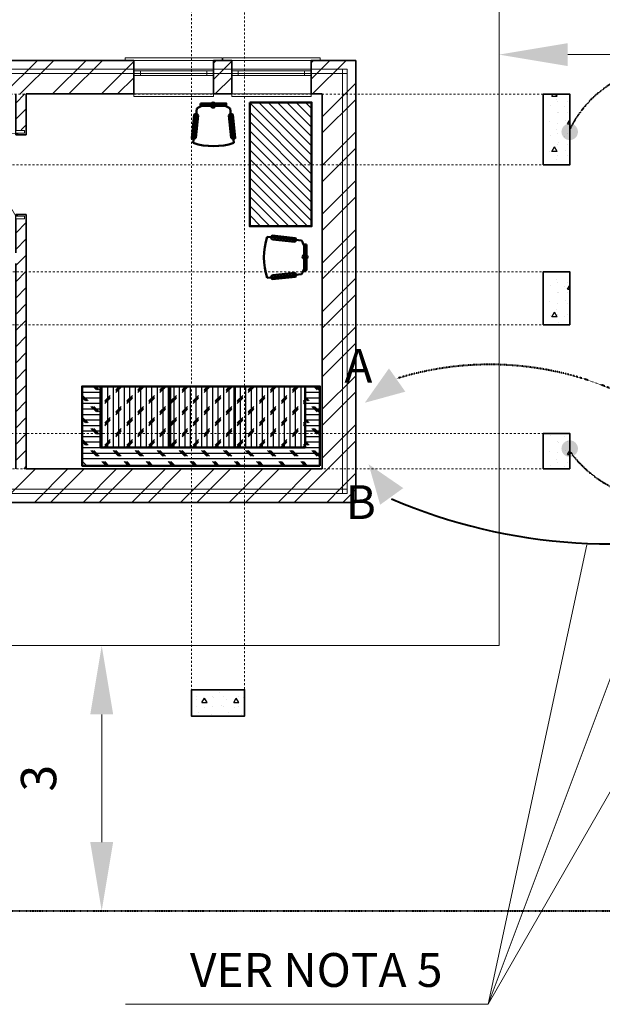
# Model space of a CAD drawing. Units: metres. Extents: x 570280 to 718463, y 9743772 to 9919381.
# Drawn here: x 682118 to 688713, y 9899934 to 9911071 of the extents above; entities that cross this region are included whole.
import ezdxf

# ---------------------------------------------------------------- set-up
doc = ezdxf.new("R2010")
doc.units = ezdxf.units.M
doc.header["$LTSCALE"] = 0.08
doc.header["$MEASUREMENT"] = 0
doc.set_wipeout_variables(frame=1)
for name, pattern in [('JIS_02_1.0', [2, 1, -1]), ('Wipeout_Contour', [1000, 0, -1000]), ('Штриховая', [564.444447, 282.222223, -282.222223])]:
    doc.linetypes.add(name, pattern=pattern)
for name, color, linetype, lineweight in [('A-cabo de cobre', 3, 'JIS_02_1.0', 40), ('cotas', 8, 'Continuous', 0), ('Двери ArchiCAD_Ном_пера__14', 7, 'Continuous', 20), ('Интерьер - Лестница_Ном_пера__89', 7, 'Continuous', 20), ('Интерьер - Мебель_Ном_пера__4', 7, 'Continuous', 20), ('Интерьер- Перегородка_Ном_пера__107', 7, 'Continuous', 13), ('Интерьер- Перегородка_Ном_пера__27', 7, 'Continuous', 35), ('Конструктивный - Несущий_Ном_пера__28', 7, 'Continuous', 35), ('Конструктивный - Несущий_Ном_пера__48', 7, 'Continuous', 25), ('Окна ArchiCAD_Ном_пера__23', 7, 'Continuous', 20), ('Окна ArchiCAD_Ном_пера__27', 7, 'Continuous', 35), ('Окна ArchiCAD_Ном_пера__3', 7, 'Continuous', 18)]:
    doc.layers.add(name, color=color, linetype=linetype, lineweight=lineweight)
for name, color, linetype in [('A-CONEXÃO EXOTERMICA', 4, 'Continuous'), ('A-HASTE DE INICIAÇÃO', 11, 'Continuous'), ('R120', 5, 'Continuous'), ('Двери ArchiCAD', 7, 'Continuous'), ('Интерьер - Лестница', 7, 'Continuous'), ('Интерьер - Мебель', 7, 'Continuous'), ('Интерьер- Перегородка', 7, 'Continuous'), ('Конструктивный - Несущий', 7, 'Continuous'), ('Окна ArchiCAD', 7, 'Continuous'), ('Само о', 7, 'Continuous'), ('штриховки о', 7, 'Continuous')]:
    doc.layers.add(name, color=color, linetype=linetype)
doc.styles.get("Standard").update_dxf_attribs({"font": 'ARIAL.TTF'})
doc.styles.add('Style-Arial_4', font='ARIAL.TTF')
pattern_1 = [(0, (0, 0), (0, 623.5383), [60, -300]), (0, (180, 311.8), (0, 623.5383), [60, -300]), (60, (0, 0), (-540, 311.769), [60, -300]), (60, (360, 0), (-540, 311.769), [60, -300]), (120, (60, 0), (540, 311.769), [60, -300]), (120, (420, 0), (540, 311.769), [60, -300]), (0, (0, 60), (0, 120), [0, -120, 0, -180]), (45, (60, 60), (-84.85282, 84.85282), [0, -90, 0, -150])]
pattern_2 = [(45, (754188.44, 9838710.06), (-91.92388, 91.92388), [])]
pattern_3 = [(45, (0, 0), (-91.92388, 91.92388), [])]

# ---------------------------------------------------------------- blocks, each defined once
blk = doc.blocks.new('Навес от солнца прямой 11_4')
at = {"layer": 'Интерьер - Мебель_Ном_пера__4', "linetype": 'Continuous'}
for p, q in [((4800, -25), (0, -25)), ((0, -25), (0, -75)), ((0, -75), (4800, -75)), ((4800, -75), (4800, -25))]:
    blk.add_line(p, q, dxfattribs=at)
blk = doc.blocks.new('Навес от солнца прямой 11_2')
at = {"layer": 'Интерьер - Мебель_Ном_пера__4', "linetype": 'Continuous'}
for p, q in [((9800, -25), (0, -25)), ((0, -25), (0, -75)), ((0, -75), (9800, -75)), ((9800, -75), (9800, -25))]:
    blk.add_line(p, q, dxfattribs=at)
blk = doc.blocks.new('Навес от солнца прямой 11')
at = {"layer": 'Интерьер - Мебель_Ном_пера__4', "linetype": 'Continuous'}
for p, q in [((9800, -25), (0, -25)), ((0, -25), (0, -75)), ((0, -75), (9800, -75)), ((9800, -75), (9800, -25))]:
    blk.add_line(p, q, dxfattribs=at)
blk = doc.blocks.new('COLUMN_2', base_point=(-65995, 67481))
at = {"layer": 'Конструктивный - Несущий_Ном_пера__48', "linetype": 'Continuous'}
h = blk.add_hatch(dxfattribs=at)
h.set_pattern_fill('БЕТОН_СТРОИТЕЛЬНЫЙ', color=256, style=0, pattern_type=2)
h.set_pattern_definition(pattern_1)
h.paths.add_polyline_path([(-66145, 67281), (-65845, 67281), (-65845, 67681), (-66145, 67681)], flags=0)
at = {"layer": 'Конструктивный - Несущий_Ном_пера__28', "linetype": 'Continuous', "flags": 128}
blk.add_lwpolyline([(-66145, 67281), (-65845, 67281), (-65845, 67681), (-66145, 67681)], close=True, dxfattribs=at)
blk = doc.blocks.new('COLUMN_10', base_point=(-69824, 64631))
at = {"layer": 'Конструктивный - Несущий_Ном_пера__48', "linetype": 'Continuous'}
h = blk.add_hatch(dxfattribs=at)
h.set_pattern_fill('БЕТОН_СТРОИТЕЛЬНЫЙ', color=256, style=0, pattern_type=2)
h.set_pattern_definition(pattern_1)
h.paths.add_polyline_path([(-69524, 64481), (-69524, 64781), (-70124, 64781), (-70124, 64481)], flags=0)
at = {"layer": 'Конструктивный - Несущий_Ном_пера__28', "linetype": 'Continuous', "flags": 128}
blk.add_lwpolyline([(-69524, 64481), (-69524, 64781), (-70124, 64781), (-70124, 64481)], close=True, dxfattribs=at)
blk = doc.blocks.new('COLUMN_4', base_point=(-65995, 71118))
at = {"layer": 'Конструктивный - Несущий_Ном_пера__48', "linetype": 'Continuous'}
h = blk.add_hatch(dxfattribs=at)
h.set_pattern_fill('БЕТОН_СТРОИТЕЛЬНЫЙ', color=256, style=0, pattern_type=2)
h.set_pattern_definition(pattern_1)
h.paths.add_polyline_path([(-66145, 70718), (-65845, 70718), (-65845, 71518), (-66145, 71518)], flags=0)
at = {"layer": 'Конструктивный - Несущий_Ном_пера__28', "linetype": 'Continuous', "flags": 128}
blk.add_lwpolyline([(-66145, 70718), (-65845, 70718), (-65845, 71518), (-66145, 71518)], close=True, dxfattribs=at)
blk = doc.blocks.new('COLUMN_6', base_point=(-65995, 69210))
at = {"layer": 'Конструктивный - Несущий_Ном_пера__48', "linetype": 'Continuous'}
h = blk.add_hatch(dxfattribs=at)
h.set_pattern_fill('БЕТОН_СТРОИТЕЛЬНЫЙ', color=256, style=0, pattern_type=2)
h.set_pattern_definition(pattern_1)
h.paths.add_polyline_path([(-66145, 68910), (-65845, 68910), (-65845, 69510), (-66145, 69510)], flags=0)
at = {"layer": 'Конструктивный - Несущий_Ном_пера__28', "linetype": 'Continuous', "flags": 128}
blk.add_lwpolyline([(-66145, 68910), (-65845, 68910), (-65845, 69510), (-66145, 69510)], close=True, dxfattribs=at)
blk = doc.blocks.new('О с перемещ. ств. по оси 11_2')
at = {"layer": 'Окна ArchiCAD_Ном_пера__23', "linetype": 'Continuous'}
for p, q in [((-375, 0), (-450, 0)), ((-450, 0), (-450, -50)), ((-375, -50), (-375, 0)), ((450, 0), (375, 0)), ((375, 0), (375, -50)), ((450, -50), (450, 0)), ((-450, -50), (-375, -50)), ((375, -50), (450, -50))]:
    blk.add_line(p, q, dxfattribs=at)
at = {"layer": 'Окна ArchiCAD_Ном_пера__27', "linetype": 'Continuous'}
for p, q in [((-450, 0), (-450, -50)), ((450, 0), (450, -50))]:
    blk.add_line(p, q, dxfattribs=at)
at = {"layer": 'Окна ArchiCAD_Ном_пера__3', "linetype": 'Continuous'}
for p, q in [((-550, 120), (-550, 150)), ((-550, 150), (550, 150)), ((-450, 120), (450, 120)), ((550, 150), (550, 120)), ((375, 0), (-375, 0)), ((-375, -50), (375, -50)), ((-450, -260), (-450, -290)), ((-450, -260), (450, -260)), ((-450, -290), (450, -290)), ((450, -290), (450, -260))]:
    blk.add_line(p, q, dxfattribs=at)
blk = doc.blocks.new('Дверь металлическая 1 11')
at = {"linetype": 'Wipeout_Contour', "ltscale": 1956.440337}
blk.add_wipeout([(-500, -100), (-468, -100), (-468, 0), (-500, 0)], dxfattribs=at).dxf.layer = 'Двери ArchiCAD'
at = {"linetype": 'Wipeout_Contour', "ltscale": 1956.494673}
blk.add_wipeout([(500, 0), (468, 0), (468, -100), (500, -100)], dxfattribs=at).dxf.layer = 'Двери ArchiCAD'
at = {"layer": 'Двери ArchiCAD_Ном_пера__14', "linetype": 'Continuous'}
for p, q in [((468, 0), (-343, 468)), ((-468, 0), (-500, 0)), ((-500, 0), (-500, -100)), ((-500, 0), (-500, -100)), ((-468, -100), (-468, 0)), ((500, 0), (468, 0)), ((468, 0), (468, -100)), ((500, -100), (500, 0)), ((500, 0), (500, -100)), ((-500, -100), (-468, -100)), ((468, -100), (500, -100))]:
    blk.add_line(p, q, dxfattribs=at)
blk.add_arc((468, 0), 936, 150, 180, dxfattribs=at)
blk = doc.blocks.new('WALL_2', base_point=(-72055, 66901))
at = {"layer": 'Интерьер- Перегородка_Ном_пера__107', "linetype": 'Continuous'}
h = blk.add_hatch(dxfattribs=at)
h.set_pattern_fill('КИРПИЧ_ОБЫКНОВЕННЫЙ', color=256, style=0, pattern_type=2)
h.set_pattern_definition(pattern_3)
h.paths.add_polyline_path([(-72115, 71521), (-72115, 71058), (-71995, 71058), (-71995, 71521)], flags=0)
h = blk.add_hatch(dxfattribs=at)
h.set_pattern_fill('КИРПИЧ_ОБЫКНОВЕННЫЙ', color=256, style=0, pattern_type=2)
h.set_pattern_definition(pattern_3)
h.paths.add_polyline_path([(-71995, 70158), (-72115, 70158), (-72115, 67281), (-71995, 67281)], flags=0)
at = {"layer": 'Интерьер- Перегородка_Ном_пера__27', "linetype": 'Continuous'}
for p, q in [((-72115, 71521), (-72115, 71058)), ((-71995, 71058), (-71995, 71521)), ((-72115, 71058), (-71995, 71058)), ((-72115, 70158), (-71995, 70158)), ((-72115, 70158), (-72115, 69722)), ((-71995, 67281), (-71995, 70158)), ((-72115, 69602), (-72115, 67281))]:
    blk.add_line(p, q, dxfattribs=at)
at = {"layer": 'Двери ArchiCAD', "linetype": 'Continuous', "xscale": -1, "rotation": 89.99999999999967}
blk.add_blockref('Дверь металлическая 1 11', (-72115, 70608), dxfattribs=at)
blk = doc.blocks.new('SLAB_9', base_point=(-78165, 71801))
at = {"layer": 'Интерьер - Лестница_Ном_пера__89', "linetype": 'Continuous', "flags": 128}
blk.add_lwpolyline([(-78165, 71801), (-68365, 71801), (-68365, 67001), (-78165, 67001)], close=True, dxfattribs=at)
blk = doc.blocks.new('SLAB_8', base_point=(-80685, 67281))
at = {"layer": 'Интерьер - Лестница_Ном_пера__89', "linetype": 'Штриховая', "flags": 128}
blk.add_lwpolyline([(-80685, 67281), (-65845, 67281), (-65845, 67681), (-80685, 67681)], close=True, dxfattribs=at)
blk = doc.blocks.new('SLAB_1', base_point=(-79885, 73521))
at = {"layer": 'Интерьер - Лестница_Ном_пера__89', "linetype": 'Continuous', "flags": 128}
blk.add_lwpolyline([(-79885, 73521), (-79885, 65281), (-66645, 65281), (-66645, 73521)], close=True, dxfattribs=at)
blk = doc.blocks.new('SLAB_7', base_point=(-80685, 68910))
at = {"layer": 'Интерьер - Лестница_Ном_пера__89', "linetype": 'Штриховая', "flags": 128}
blk.add_lwpolyline([(-80685, 68910), (-65845, 68910), (-65845, 69510), (-80685, 69510)], close=True, dxfattribs=at)
blk = doc.blocks.new('SLAB_6', base_point=(-80685, 70718))
at = {"layer": 'Интерьер - Лестница_Ном_пера__89', "linetype": 'Штриховая', "flags": 128}
blk.add_lwpolyline([(-80685, 70718), (-65845, 70718), (-65845, 71518), (-80685, 71518)], close=True, dxfattribs=at)
blk = doc.blocks.new('SLAB_2', base_point=(-70124, 74321))
at = {"layer": 'Интерьер - Лестница_Ном_пера__89', "linetype": 'Штриховая', "flags": 128}
blk.add_lwpolyline([(-70124, 74321), (-70124, 64481), (-69524, 64481), (-69524, 74321)], close=True, dxfattribs=at)

msp = doc.modelspace()

# ---------------------------------------------------------------- hatches: boundary and pattern name
at = {"layer": 'A-CONEXÃO EXOTERMICA', "linetype": 'Continuous', "lineweight": -3}
h = msp.add_hatch(color=4, dxfattribs=at)
edge = h.paths.add_edge_path()
edge.add_arc((688343.504, 9909802.236), 93.299, 0, 360)
h = msp.add_hatch(color=4, dxfattribs=at)
edge = h.paths.add_edge_path()
edge.add_arc((688343.504, 9906219.409), 93.299, 0, 360)
at = {"layer": 'A-HASTE DE INICIAÇÃO', "linetype": 'Continuous'}
for points in [[(686482.926, 9906863.218), (686297.759, 9907126.643), (686024.475, 9906737.754)], [(686198.415, 9905584.46), (686459.736, 9905772.585), (686067.791, 9906041.469)]]:
    msp.add_hatch(color=3, dxfattribs=at).paths.add_polyline_path(points)
at = {"layer": 'Интерьер- Перегородка_Ном_пера__107', "linetype": 'Continuous'}
h = msp.add_hatch(dxfattribs=at)
h.set_pattern_fill('КИРПИЧ_ОБЫКНОВЕННЫЙ', color=254, style=0, pattern_type=2)
h.set_pattern_definition(pattern_2)
h.paths.add_polyline_path([(684311.144, 9910230.68), (684517.686, 9910230.68), (684517.686, 9910610.68), (684311.144, 9910610.68)], flags=0)
h = msp.add_hatch(dxfattribs=at)
h.set_pattern_fill('КИРПИЧ_ОБЫКНОВЕННЫЙ', color=254, style=0, pattern_type=2)
h.set_pattern_definition(pattern_2)
h.paths.add_polyline_path([(685417.686, 9910230.68), (685543.504, 9910230.68), (685923.504, 9910610.68), (685417.686, 9910610.68)], flags=0)

# ---------------------------------------------------------------- linework, layer by layer
at = {"layer": 'A-cabo de cobre', "color": 3, "linetype": 'JIS_02_1.0', "lineweight": 40, "ltscale": 5}
for centre, radius, start, end in [((689467.736, 9909281.946), 1250.069, 30.619661, 154.0709243), ((687439.061, 9903586.926), 3582.807, 29.9474734, 107.065403), ((689400.9, 9906945.74), 1299.097, 215.5166304, 331.5866188)]:
    msp.add_arc(centre, radius, start, end, dxfattribs=at)
at = {"layer": 'A-cabo de cobre', "color": 3, "linetype": 'Continuous', "lineweight": 40, "ltscale": 5}
msp.add_arc((688826.654, 9911529.733), 6389.237, 246.9557872, 285.5875051, dxfattribs=at)
at = {"layer": 'cotas', "color": 8, "linetype": 'Continuous'}
for p, q in [((688322.004, 9910675.724), (689765.004, 9910675.724)), ((683046.735, 9903212.544), (683046.735, 9901769.544))]:
    msp.add_line(p, q, dxfattribs=at)
at = {"layer": 'cotas', "linetype": 'Continuous'}
for q in [(689811.414, 9906318.147), (690543.504, 9905375.484), (688538.726, 9905129.718), (683316.312, 9899933.647)]:
    msp.add_line((687420.858, 9899933.647), q, dxfattribs=at)
at = {"layer": 'cotas', "color": 8, "linetype": 'Continuous'}
for points in [[(688322.004, 9910805.474), (688322.004, 9910545.974), (687543.504, 9910675.724)], [(682916.985, 9903212.544), (683176.485, 9903212.544), (683046.735, 9903991.044)], [(682916.985, 9901769.544), (683176.485, 9901769.544), (683046.735, 9900991.044)]]:
    msp.add_solid(points, dxfattribs=at)
at = {"layer": 'Интерьер- Перегородка_Ном_пера__107', "color": 254, "linetype": 'Continuous'}
for p, q in [((681940.108, 9910230.68), (682320.108, 9910610.68)), ((682123.956, 9910230.68), (682503.956, 9910610.68)), ((682491.651, 9910230.68), (682871.651, 9910610.68)), ((682675.499, 9910230.68), (683055.499, 9910610.68)), ((683043.195, 9910230.68), (683411.143, 9910598.629)), ((683227.042, 9910230.68), (683411.143, 9910414.781)), ((685543.504, 9909973.273), (685923.504, 9910353.273)), ((683410.89, 9910230.68), (683411.143, 9910230.933)), ((685543.504, 9909789.425), (685923.504, 9910169.425)), ((685543.504, 9909421.73), (685923.504, 9909801.73)), ((685543.504, 9909237.882), (685923.504, 9909617.882)), ((685543.504, 9908870.187), (685923.504, 9909250.187)), ((685543.504, 9908686.339), (685923.504, 9909066.339)), ((685543.504, 9908318.643), (685923.504, 9908698.643)), ((685543.504, 9908134.796), (685923.504, 9908514.796)), ((685543.504, 9907767.1), (685923.504, 9908147.1)), ((685543.504, 9907583.252), (685923.504, 9907963.252)), ((685543.504, 9907215.557), (685923.504, 9907595.557)), ((685543.504, 9907031.709), (685923.504, 9907411.709)), ((685543.504, 9906664.014), (685923.504, 9907044.014)), ((685543.504, 9906480.166), (685923.504, 9906860.166)), ((685543.504, 9906112.47), (685923.504, 9906492.47)), ((685574.715, 9905959.833), (685923.504, 9906308.623)), ((681916.666, 9905611.044), (682296.666, 9905991.044)), ((682284.361, 9905611.044), (682664.361, 9905991.044)), ((682468.209, 9905611.044), (682848.209, 9905991.044)), ((682835.904, 9905611.044), (683215.904, 9905991.044)), ((683019.752, 9905611.044), (683399.752, 9905991.044)), ((683387.448, 9905611.044), (683767.448, 9905991.044)), ((683571.295, 9905611.044), (683951.295, 9905991.044)), ((683938.991, 9905611.044), (684318.991, 9905991.044)), ((684122.839, 9905611.044), (684502.839, 9905991.044)), ((684490.534, 9905611.044), (684870.534, 9905991.044)), ((684674.382, 9905611.044), (685054.382, 9905991.044)), ((685042.078, 9905611.044), (685422.078, 9905991.044)), ((685225.925, 9905611.044), (685574.715, 9905959.833)), ((685758.563, 9905775.985), (685923.504, 9905940.927)), ((685593.621, 9905611.044), (685758.563, 9905775.985)), ((685777.469, 9905611.044), (685850.486, 9905684.061)), ((685850.486, 9905684.061), (685923.504, 9905757.079))]:
    msp.add_line(p, q, dxfattribs=at)
at = {"layer": 'Интерьер- Перегородка_Ном_пера__27', "color": 254, "linetype": 'Continuous'}
for p, q in [((683311.143, 9910610.68), (681238.378, 9910610.68)), ((683411.143, 9910610.68), (683311.143, 9910610.68)), ((683411.143, 9910610.68), (683411.143, 9910230.68)), ((684311.143, 9910610.68), (684411.143, 9910610.68)), ((684311.143, 9910610.68), (684311.143, 9910230.68)), ((684417.686, 9910610.68), (684411.143, 9910610.68)), ((684517.686, 9910610.68), (684417.686, 9910610.68)), ((684517.686, 9910610.68), (684517.686, 9910230.68)), ((685417.686, 9910610.68), (685517.686, 9910610.68)), ((685417.686, 9910610.68), (685417.686, 9910230.68)), ((685923.504, 9910610.68), (685517.686, 9910610.68)), ((685923.504, 9905611.044), (685923.504, 9910610.68)), ((682193.214, 9910230.68), (683411.143, 9910230.68)), ((684311.143, 9910230.68), (684517.686, 9910230.68)), ((685417.686, 9910230.68), (685543.504, 9910230.68)), ((685543.504, 9910230.68), (685543.504, 9905991.044)), ((685543.504, 9905991.044), (682193.214, 9905991.044)), ((675923.38, 9905611.044), (685923.504, 9905611.044))]:
    msp.add_line(p, q, dxfattribs=at)
at = {"layer": 'Само о', "color": 254, "lineweight": 50}
for points in [[(684122.237, 9910066.573), (684081.23, 9909676.6)], [(684501.881, 9910066.573), (684542.888, 9909676.6)], [(684093.321, 9909998.852), (684065.277, 9909732.155)], [(684137.524, 9909988.489), (684110.901, 9909735.301)], [(684486.593, 9909988.489), (684513.217, 9909735.301)], [(684530.796, 9909998.852), (684558.84, 9909732.155)], [(685309.351, 9908572.253), (684919.378, 9908613.26)], [(685241.63, 9908601.169), (684974.933, 9908629.213)], [(685231.267, 9908556.965), (684978.079, 9908583.589)], [(685309.351, 9908192.609), (684919.378, 9908151.602)], [(685241.63, 9908163.694), (684974.933, 9908135.649)], [(685231.267, 9908207.897), (684978.079, 9908181.273)], [(683821.348, 9906230.372), (683821.348, 9906922.772)], [(684553.996, 9906230.372), (684553.996, 9906922.772)]]:
    msp.add_lwpolyline(points, dxfattribs=at)
for points in [[(684181.409, 9910095.033, 0.044315867), (684122.237, 9910066.573)], [(684282.443, 9910095.033, 0.661101414), (684333.047, 9910095.033)], [(684329.173, 9910123.042, 0.478988806), (684286.317, 9910123.042, 0.478988806)], [(684501.881, 9910066.573, 0.044315867), (684442.708, 9910095.033)], [(684138.024, 9909988.489, 0.473376386), (684093.821, 9909998.852)], [(684530.796, 9909998.852, 0.473376386), (684486.593, 9909988.489)], [(684064.37, 9909733.183, 0.493289524), (684110.901, 9909735.301)], [(684513.217, 9909735.301, 0.493289524), (684559.748, 9909733.183)], [(684081.23, 9909676.6, 0.157560892), (684542.888, 9909676.6)], [(684919.378, 9908613.26, 0.157560892), (684919.378, 9908151.602)], [(684975.961, 9908630.12, 0.493289524), (684978.079, 9908583.589)], [(685231.267, 9908556.465, 0.473376386), (685241.63, 9908600.669)], [(685337.811, 9908513.081, 0.044315867), (685309.351, 9908572.253)], [(685337.811, 9908412.047, 0.661101414), (685337.811, 9908361.442)], [(685365.82, 9908365.316, 0.478988806), (685365.82, 9908408.173, 0.478988806)], [(685309.351, 9908192.609, 0.044315867), (685337.811, 9908251.781)], [(684978.079, 9908181.273, 0.493289524), (684975.961, 9908134.742)], [(685241.63, 9908163.694, 0.473376386), (685231.267, 9908207.897)]]:
    msp.add_lwpolyline(points, format="xyb", dxfattribs=at)
for points in [[(684165.396, 9910123.042), (684456.564, 9910123.042), (684456.564, 9910095.033), (684165.396, 9910095.033)], [(684722.258, 9910134.935), (684722.258, 9908734.935), (685422.258, 9908734.935), (685422.258, 9910134.935)], [(685365.82, 9908529.093), (685365.82, 9908237.925), (685337.811, 9908237.925), (685337.811, 9908529.093)], [(685517.098, 9906025.822), (682824.198, 9906025.822), (682824.198, 9906922.772), (685517.098, 9906922.772)], [(683032.348, 9906230.372), (683032.348, 9906922.772), (685347.598, 9906922.772), (685347.598, 9906230.372)]]:
    msp.add_lwpolyline(points, close=True, dxfattribs=at)
at = {"layer": 'Само о', "color": 254, "lineweight": 40}
msp.add_lwpolyline([(684548.148, 9906230.372), (684548.148, 9906922.772), (684548.148, 9906922.772), (684548.148, 9906230.372)], close=True, dxfattribs=at)
at = {"layer": 'штриховки о', "color": 254, "linetype": 'Continuous', "lineweight": 0}
for p, q in [((685422.258, 9909430.765), (684722.258, 9910130.765)), ((685422.258, 9909324.699), (684722.258, 9910024.699)), ((685422.258, 9909536.831), (684824.154, 9910134.935)), ((685422.258, 9909642.897), (684930.22, 9910134.935)), ((685422.258, 9909748.963), (685036.286, 9910134.935)), ((685422.258, 9909855.029), (685142.352, 9910134.935)), ((685422.258, 9909961.095), (685248.418, 9910134.935)), ((685422.258, 9910067.161), (685354.484, 9910134.935)), ((685422.258, 9909218.633), (684722.258, 9909918.633)), ((685422.258, 9909112.566), (684722.258, 9909812.566)), ((685422.258, 9909006.5), (684722.258, 9909706.5)), ((685422.258, 9908900.434), (684722.258, 9909600.434)), ((685422.258, 9908794.368), (684722.258, 9909494.368)), ((685375.625, 9908734.935), (684722.258, 9909388.302)), ((685269.559, 9908734.935), (684722.258, 9909282.236)), ((685163.493, 9908734.935), (684722.258, 9909176.17)), ((685057.427, 9908734.935), (684722.258, 9909070.104)), ((684951.361, 9908734.935), (684722.258, 9908964.038)), ((684845.295, 9908734.935), (684722.258, 9908857.972))]:
    msp.add_line(p, q, dxfattribs=at)
at = {"layer": 'штриховки о', "color": 254}
for p, q in [((683032.348, 9906915.486), (682824.198, 9906915.486)), ((682948.622, 9906922.772), (682987.158, 9906884.236)), ((682964.247, 9906922.772), (683002.783, 9906884.236)), ((682979.872, 9906922.772), (683018.408, 9906884.236)), ((683049.658, 9906922.772), (683049.658, 9906230.372)), ((683112.158, 9906922.772), (683112.158, 9906230.372)), ((683174.658, 9906922.772), (683174.658, 9906230.372)), ((683205.908, 9906884.236), (683244.444, 9906922.772)), ((683205.908, 9906868.611), (683260.069, 9906922.772)), ((683205.908, 9906852.986), (683268.408, 9906915.486)), ((683237.158, 9906922.772), (683237.158, 9906230.372)), ((683299.658, 9906922.772), (683299.658, 9906230.372)), ((683362.158, 9906922.772), (683362.158, 9906230.372)), ((683424.658, 9906922.772), (683424.658, 9906230.372)), ((683455.908, 9906884.236), (683494.444, 9906922.772)), ((683455.908, 9906868.611), (683510.069, 9906922.772)), ((683455.908, 9906852.986), (683518.408, 9906915.486)), ((683487.158, 9906922.772), (683487.158, 9906230.372)), ((683549.658, 9906922.772), (683549.658, 9906230.372)), ((683612.158, 9906922.772), (683612.158, 9906230.372)), ((683674.658, 9906922.772), (683674.658, 9906230.372)), ((683705.908, 9906884.236), (683744.444, 9906922.772)), ((683705.908, 9906868.611), (683760.069, 9906922.772)), ((683705.908, 9906852.986), (683768.408, 9906915.486)), ((683737.158, 9906922.772), (683737.158, 9906230.372)), ((683799.658, 9906922.772), (683799.658, 9906230.372)), ((683862.158, 9906922.772), (683862.158, 9906230.372)), ((683924.658, 9906922.772), (683924.658, 9906230.372)), ((683955.908, 9906884.236), (683994.444, 9906922.772)), ((683955.908, 9906868.611), (684010.069, 9906922.772)), ((683955.908, 9906852.986), (684018.408, 9906915.486)), ((683987.158, 9906922.772), (683987.158, 9906230.372)), ((684049.658, 9906922.772), (684049.658, 9906230.372)), ((684112.158, 9906922.772), (684112.158, 9906230.372)), ((684174.658, 9906922.772), (684174.658, 9906230.372)), ((684205.908, 9906884.236), (684244.444, 9906922.772)), ((684205.908, 9906868.611), (684260.069, 9906922.772)), ((684205.908, 9906852.986), (684268.408, 9906915.486)), ((684237.158, 9906922.772), (684237.158, 9906230.372)), ((684299.658, 9906922.772), (684299.658, 9906230.372)), ((684362.158, 9906922.772), (684362.158, 9906230.372)), ((684424.658, 9906922.772), (684424.658, 9906230.372)), ((684455.908, 9906884.236), (684494.444, 9906922.772)), ((684455.908, 9906868.611), (684510.069, 9906922.772)), ((684455.908, 9906852.986), (684518.408, 9906915.486)), ((684487.158, 9906922.772), (684487.158, 9906230.372)), ((684549.658, 9906922.772), (684549.658, 9906230.372)), ((684612.158, 9906922.772), (684612.158, 9906230.372)), ((684674.658, 9906922.772), (684674.658, 9906230.372)), ((684705.908, 9906884.236), (684744.444, 9906922.772)), ((684705.908, 9906868.611), (684760.069, 9906922.772)), ((684705.908, 9906852.986), (684768.408, 9906915.486)), ((684737.158, 9906922.772), (684737.158, 9906230.372)), ((684799.658, 9906922.772), (684799.658, 9906230.372)), ((684862.158, 9906922.772), (684862.158, 9906230.372)), ((684924.658, 9906922.772), (684924.658, 9906230.372)), ((684955.908, 9906884.236), (684994.444, 9906922.772)), ((684955.908, 9906868.611), (685010.069, 9906922.772)), ((684955.908, 9906852.986), (685018.408, 9906915.486)), ((684987.158, 9906922.772), (684987.158, 9906230.372)), ((685049.658, 9906922.772), (685049.658, 9906230.372)), ((685112.158, 9906922.772), (685112.158, 9906230.372)), ((685174.658, 9906922.772), (685174.658, 9906230.372)), ((685205.908, 9906884.236), (685244.444, 9906922.772)), ((685205.908, 9906868.611), (685260.069, 9906922.772)), ((685205.908, 9906852.986), (685268.408, 9906915.486)), ((685237.158, 9906922.772), (685237.158, 9906230.372)), ((685299.658, 9906922.772), (685299.658, 9906230.372)), ((685517.098, 9906915.486), (685347.598, 9906915.486)), ((685448.622, 9906922.772), (685487.158, 9906884.236)), ((685464.247, 9906922.772), (685502.783, 9906884.236)), ((685479.872, 9906922.772), (685517.098, 9906885.546)), ((683032.348, 9906852.986), (682824.198, 9906852.986)), ((682824.198, 9906812.821), (682877.783, 9906759.236)), ((682824.198, 9906797.196), (682862.158, 9906759.236)), ((682830.908, 9906821.736), (682893.408, 9906759.236)), ((683080.908, 9906759.236), (683143.408, 9906821.736)), ((683080.908, 9906743.611), (683143.408, 9906806.111)), ((683330.908, 9906759.236), (683393.408, 9906821.736)), ((683330.908, 9906743.611), (683393.408, 9906806.111)), ((683580.908, 9906759.236), (683643.408, 9906821.736)), ((683580.908, 9906743.611), (683643.408, 9906806.111)), ((683830.908, 9906759.236), (683893.408, 9906821.736)), ((683830.908, 9906743.611), (683893.408, 9906806.111)), ((684080.908, 9906759.236), (684143.408, 9906821.736)), ((684080.908, 9906743.611), (684143.408, 9906806.111)), ((684330.908, 9906759.236), (684393.408, 9906821.736)), ((684330.908, 9906743.611), (684393.408, 9906806.111)), ((684580.908, 9906759.236), (684643.408, 9906821.736)), ((684580.908, 9906743.611), (684643.408, 9906806.111)), ((684830.908, 9906759.236), (684893.408, 9906821.736)), ((684830.908, 9906743.611), (684893.408, 9906806.111)), ((685080.908, 9906759.236), (685143.408, 9906821.736)), ((685080.908, 9906743.611), (685143.408, 9906806.111)), ((685517.098, 9906852.986), (685347.598, 9906852.986)), ((685347.598, 9906805.046), (685393.408, 9906759.236)), ((683032.348, 9906790.486), (682824.198, 9906790.486)), ((683032.348, 9906727.986), (682824.198, 9906727.986)), ((682924.658, 9906696.736), (682987.158, 9906634.236)), ((682940.283, 9906696.736), (683002.783, 9906634.236)), ((682955.908, 9906696.736), (683018.408, 9906634.236)), ((683080.908, 9906727.986), (683143.408, 9906790.486)), ((683205.908, 9906634.236), (683268.408, 9906696.736)), ((683330.908, 9906727.986), (683393.408, 9906790.486)), ((683455.908, 9906634.236), (683518.408, 9906696.736)), ((683580.908, 9906727.986), (683643.408, 9906790.486)), ((683705.908, 9906634.236), (683768.408, 9906696.736)), ((683830.908, 9906727.986), (683893.408, 9906790.486)), ((683955.908, 9906634.236), (684018.408, 9906696.736)), ((684080.908, 9906727.986), (684143.408, 9906790.486)), ((684205.908, 9906634.236), (684268.408, 9906696.736)), ((684330.908, 9906727.986), (684393.408, 9906790.486)), ((684455.908, 9906634.236), (684518.408, 9906696.736)), ((684580.908, 9906727.986), (684643.408, 9906790.486)), ((684705.908, 9906634.236), (684768.408, 9906696.736)), ((684830.908, 9906727.986), (684893.408, 9906790.486)), ((684955.908, 9906634.236), (685018.408, 9906696.736)), ((685080.908, 9906727.986), (685143.408, 9906790.486)), ((685205.908, 9906634.236), (685268.408, 9906696.736)), ((685330.908, 9906759.236), (685347.598, 9906775.926)), ((685330.908, 9906743.611), (685347.598, 9906760.301)), ((685330.908, 9906727.986), (685347.598, 9906744.676)), ((685517.098, 9906790.486), (685347.598, 9906790.486)), ((685347.598, 9906789.421), (685377.783, 9906759.236)), ((685347.598, 9906773.796), (685362.158, 9906759.236)), ((685517.098, 9906727.986), (685347.598, 9906727.986)), ((685424.658, 9906696.736), (685487.158, 9906634.236)), ((685440.283, 9906696.736), (685502.783, 9906634.236)), ((685455.908, 9906696.736), (685517.098, 9906635.546)), ((683032.348, 9906665.486), (682824.198, 9906665.486)), ((683032.348, 9906602.986), (682824.198, 9906602.986)), ((682830.908, 9906571.736), (682893.408, 9906509.236)), ((683080.908, 9906509.236), (683143.408, 9906571.736)), ((683205.908, 9906618.611), (683268.408, 9906681.111)), ((683205.908, 9906602.986), (683268.408, 9906665.486)), ((683330.908, 9906509.236), (683393.408, 9906571.736)), ((683455.908, 9906618.611), (683518.408, 9906681.111)), ((683455.908, 9906602.986), (683518.408, 9906665.486)), ((683580.908, 9906509.236), (683643.408, 9906571.736)), ((683705.908, 9906618.611), (683768.408, 9906681.111)), ((683705.908, 9906602.986), (683768.408, 9906665.486)), ((683830.908, 9906509.236), (683893.408, 9906571.736)), ((683955.908, 9906618.611), (684018.408, 9906681.111)), ((683955.908, 9906602.986), (684018.408, 9906665.486)), ((684080.908, 9906509.236), (684143.408, 9906571.736)), ((684205.908, 9906618.611), (684268.408, 9906681.111)), ((684205.908, 9906602.986), (684268.408, 9906665.486)), ((684330.908, 9906509.236), (684393.408, 9906571.736)), ((684455.908, 9906618.611), (684518.408, 9906681.111)), ((684455.908, 9906602.986), (684518.408, 9906665.486)), ((684580.908, 9906509.236), (684643.408, 9906571.736)), ((684705.908, 9906618.611), (684768.408, 9906681.111)), ((684705.908, 9906602.986), (684768.408, 9906665.486)), ((684830.908, 9906509.236), (684893.408, 9906571.736)), ((684955.908, 9906618.611), (685018.408, 9906681.111)), ((684955.908, 9906602.986), (685018.408, 9906665.486)), ((685080.908, 9906509.236), (685143.408, 9906571.736)), ((685205.908, 9906618.611), (685268.408, 9906681.111)), ((685205.908, 9906602.986), (685268.408, 9906665.486)), ((685517.098, 9906665.486), (685347.598, 9906665.486)), ((685517.098, 9906602.986), (685347.598, 9906602.986)), ((682824.198, 9906562.821), (682877.783, 9906509.236)), ((682824.198, 9906547.196), (682862.158, 9906509.236)), ((683032.348, 9906540.486), (682824.198, 9906540.486)), ((683032.348, 9906477.986), (682824.198, 9906477.986)), ((683080.908, 9906493.611), (683143.408, 9906556.111)), ((683080.908, 9906477.986), (683143.408, 9906540.486)), ((683330.908, 9906493.611), (683393.408, 9906556.111)), ((683330.908, 9906477.986), (683393.408, 9906540.486)), ((683580.908, 9906493.611), (683643.408, 9906556.111)), ((683580.908, 9906477.986), (683643.408, 9906540.486)), ((683830.908, 9906493.611), (683893.408, 9906556.111)), ((683830.908, 9906477.986), (683893.408, 9906540.486)), ((684080.908, 9906493.611), (684143.408, 9906556.111)), ((684080.908, 9906477.986), (684143.408, 9906540.486)), ((684330.908, 9906493.611), (684393.408, 9906556.111)), ((684330.908, 9906477.986), (684393.408, 9906540.486)), ((684580.908, 9906493.611), (684643.408, 9906556.111)), ((684580.908, 9906477.986), (684643.408, 9906540.486)), ((684830.908, 9906493.611), (684893.408, 9906556.111)), ((684830.908, 9906477.986), (684893.408, 9906540.486)), ((685080.908, 9906493.611), (685143.408, 9906556.111)), ((685080.908, 9906477.986), (685143.408, 9906540.486)), ((685330.908, 9906509.236), (685347.598, 9906525.926)), ((685330.908, 9906493.611), (685347.598, 9906510.301)), ((685330.908, 9906477.986), (685347.598, 9906494.676)), ((685347.598, 9906555.046), (685393.408, 9906509.236)), ((685517.098, 9906540.486), (685347.598, 9906540.486)), ((685347.598, 9906539.421), (685377.783, 9906509.236)), ((685347.598, 9906523.796), (685362.158, 9906509.236)), ((685517.098, 9906477.986), (685347.598, 9906477.986)), ((683032.348, 9906415.486), (682824.198, 9906415.486)), ((683032.348, 9906352.986), (682824.198, 9906352.986)), ((682924.658, 9906446.736), (682987.158, 9906384.236)), ((682940.283, 9906446.736), (683002.783, 9906384.236)), ((682955.908, 9906446.736), (683018.408, 9906384.236)), ((683205.908, 9906384.236), (683268.408, 9906446.736)), ((683205.908, 9906368.611), (683268.408, 9906431.111)), ((683205.908, 9906352.986), (683268.408, 9906415.486)), ((683455.908, 9906384.236), (683518.408, 9906446.736)), ((683455.908, 9906368.611), (683518.408, 9906431.111)), ((683455.908, 9906352.986), (683518.408, 9906415.486)), ((683705.908, 9906384.236), (683768.408, 9906446.736)), ((683705.908, 9906368.611), (683768.408, 9906431.111)), ((683705.908, 9906352.986), (683768.408, 9906415.486)), ((683955.908, 9906384.236), (684018.408, 9906446.736)), ((683955.908, 9906368.611), (684018.408, 9906431.111)), ((683955.908, 9906352.986), (684018.408, 9906415.486)), ((684205.908, 9906384.236), (684268.408, 9906446.736)), ((684205.908, 9906368.611), (684268.408, 9906431.111)), ((684205.908, 9906352.986), (684268.408, 9906415.486)), ((684455.908, 9906384.236), (684518.408, 9906446.736)), ((684455.908, 9906368.611), (684518.408, 9906431.111)), ((684455.908, 9906352.986), (684518.408, 9906415.486)), ((684705.908, 9906384.236), (684768.408, 9906446.736)), ((684705.908, 9906368.611), (684768.408, 9906431.111)), ((684705.908, 9906352.986), (684768.408, 9906415.486)), ((684955.908, 9906384.236), (685018.408, 9906446.736)), ((684955.908, 9906368.611), (685018.408, 9906431.111)), ((684955.908, 9906352.986), (685018.408, 9906415.486)), ((685205.908, 9906384.236), (685268.408, 9906446.736)), ((685205.908, 9906368.611), (685268.408, 9906431.111)), ((685205.908, 9906352.986), (685268.408, 9906415.486)), ((685517.098, 9906415.486), (685347.598, 9906415.486)), ((685517.098, 9906352.986), (685347.598, 9906352.986)), ((685424.658, 9906446.736), (685487.158, 9906384.236)), ((685440.283, 9906446.736), (685502.783, 9906384.236)), ((685455.908, 9906446.736), (685517.098, 9906385.546)), ((682824.198, 9906312.821), (682877.783, 9906259.236)), ((682824.198, 9906297.196), (682862.158, 9906259.236)), ((683032.348, 9906290.486), (682824.198, 9906290.486)), ((682830.908, 9906321.736), (682893.408, 9906259.236)), ((683080.908, 9906259.236), (683143.408, 9906321.736)), ((683080.908, 9906243.611), (683143.408, 9906306.111)), ((683083.294, 9906230.372), (683143.408, 9906290.486)), ((683330.908, 9906259.236), (683393.408, 9906321.736)), ((683330.908, 9906243.611), (683393.408, 9906306.111)), ((683333.294, 9906230.372), (683393.408, 9906290.486)), ((683580.908, 9906259.236), (683643.408, 9906321.736)), ((683580.908, 9906243.611), (683643.408, 9906306.111)), ((683583.294, 9906230.372), (683643.408, 9906290.486)), ((683830.908, 9906259.236), (683893.408, 9906321.736)), ((683830.908, 9906243.611), (683893.408, 9906306.111)), ((683833.294, 9906230.372), (683893.408, 9906290.486)), ((684080.908, 9906259.236), (684143.408, 9906321.736)), ((684080.908, 9906243.611), (684143.408, 9906306.111)), ((684083.294, 9906230.372), (684143.408, 9906290.486)), ((684330.908, 9906259.236), (684393.408, 9906321.736)), ((684330.908, 9906243.611), (684393.408, 9906306.111)), ((684333.294, 9906230.372), (684393.408, 9906290.486)), ((684580.908, 9906259.236), (684643.408, 9906321.736)), ((684580.908, 9906243.611), (684643.408, 9906306.111)), ((684583.294, 9906230.372), (684643.408, 9906290.486)), ((684830.908, 9906259.236), (684893.408, 9906321.736)), ((684830.908, 9906243.611), (684893.408, 9906306.111)), ((684833.294, 9906230.372), (684893.408, 9906290.486)), ((685080.908, 9906259.236), (685143.408, 9906321.736)), ((685080.908, 9906243.611), (685143.408, 9906306.111)), ((685083.294, 9906230.372), (685143.408, 9906290.486)), ((685330.908, 9906259.236), (685347.598, 9906275.926)), ((685330.908, 9906243.611), (685347.598, 9906260.301)), ((685333.294, 9906230.372), (685347.598, 9906244.676)), ((685347.598, 9906305.046), (685393.408, 9906259.236)), ((685517.098, 9906290.486), (685347.598, 9906290.486)), ((685347.598, 9906289.421), (685377.783, 9906259.236)), ((685347.598, 9906273.796), (685362.158, 9906259.236)), ((685517.098, 9906227.986), (682824.198, 9906227.986)), ((685517.098, 9906165.486), (682824.198, 9906165.486)), ((682924.658, 9906196.736), (682987.158, 9906134.236)), ((682940.283, 9906196.736), (683002.783, 9906134.236)), ((682955.908, 9906196.736), (683018.408, 9906134.236)), ((683174.658, 9906196.736), (683237.158, 9906134.236)), ((683190.283, 9906196.736), (683252.783, 9906134.236)), ((683205.908, 9906196.736), (683268.408, 9906134.236)), ((683424.658, 9906196.736), (683487.158, 9906134.236)), ((683440.283, 9906196.736), (683502.783, 9906134.236)), ((683455.908, 9906196.736), (683518.408, 9906134.236)), ((683674.658, 9906196.736), (683737.158, 9906134.236)), ((683690.283, 9906196.736), (683752.783, 9906134.236)), ((683705.908, 9906196.736), (683768.408, 9906134.236)), ((683924.658, 9906196.736), (683987.158, 9906134.236)), ((683940.283, 9906196.736), (684002.783, 9906134.236)), ((683955.908, 9906196.736), (684018.408, 9906134.236)), ((684174.658, 9906196.736), (684237.158, 9906134.236)), ((684190.283, 9906196.736), (684252.783, 9906134.236)), ((684205.908, 9906196.736), (684268.408, 9906134.236)), ((684424.658, 9906196.736), (684487.158, 9906134.236)), ((684440.283, 9906196.736), (684502.783, 9906134.236)), ((684455.908, 9906196.736), (684518.408, 9906134.236)), ((684674.658, 9906196.736), (684737.158, 9906134.236)), ((684690.283, 9906196.736), (684752.783, 9906134.236)), ((684705.908, 9906196.736), (684768.408, 9906134.236)), ((684924.658, 9906196.736), (684987.158, 9906134.236)), ((684940.283, 9906196.736), (685002.783, 9906134.236)), ((684955.908, 9906196.736), (685018.408, 9906134.236)), ((685174.658, 9906196.736), (685237.158, 9906134.236)), ((685190.283, 9906196.736), (685252.783, 9906134.236)), ((685205.908, 9906196.736), (685268.408, 9906134.236)), ((685424.658, 9906196.736), (685487.158, 9906134.236)), ((685440.283, 9906196.736), (685502.783, 9906134.236)), ((685455.908, 9906196.736), (685517.098, 9906135.546)), ((685517.098, 9906102.986), (682824.198, 9906102.986)), ((682830.908, 9906071.736), (682876.822, 9906025.822)), ((683049.658, 9906071.736), (683095.572, 9906025.822)), ((683065.283, 9906071.736), (683111.197, 9906025.822)), ((683080.908, 9906071.736), (683126.822, 9906025.822)), ((683299.658, 9906071.736), (683345.572, 9906025.822)), ((683315.283, 9906071.736), (683361.197, 9906025.822)), ((683330.908, 9906071.736), (683376.822, 9906025.822)), ((683549.658, 9906071.736), (683595.572, 9906025.822)), ((683565.283, 9906071.736), (683611.197, 9906025.822)), ((683580.908, 9906071.736), (683626.822, 9906025.822)), ((683799.658, 9906071.736), (683845.572, 9906025.822)), ((683815.283, 9906071.736), (683861.197, 9906025.822)), ((683830.908, 9906071.736), (683876.822, 9906025.822)), ((684049.658, 9906071.736), (684095.572, 9906025.822)), ((684065.283, 9906071.736), (684111.197, 9906025.822)), ((684080.908, 9906071.736), (684126.822, 9906025.822)), ((684299.658, 9906071.736), (684345.572, 9906025.822)), ((684315.283, 9906071.736), (684361.197, 9906025.822)), ((684330.908, 9906071.736), (684376.822, 9906025.822)), ((684549.658, 9906071.736), (684595.572, 9906025.822)), ((684565.283, 9906071.736), (684611.197, 9906025.822)), ((684580.908, 9906071.736), (684626.822, 9906025.822)), ((684799.658, 9906071.736), (684845.572, 9906025.822)), ((684815.283, 9906071.736), (684861.197, 9906025.822)), ((684830.908, 9906071.736), (684876.822, 9906025.822)), ((685049.658, 9906071.736), (685095.572, 9906025.822)), ((685065.283, 9906071.736), (685111.197, 9906025.822)), ((685080.908, 9906071.736), (685126.822, 9906025.822)), ((685299.658, 9906071.736), (685345.572, 9906025.822)), ((685315.283, 9906071.736), (685361.197, 9906025.822)), ((685330.908, 9906071.736), (685376.822, 9906025.822))]:
    msp.add_line(p, q, dxfattribs=at)

# ---------------------------------------------------------------- block references
at = {"layer": 'Интерьер - Лестница', "color": 254, "linetype": 'Штриховая'}
msp.add_blockref('SLAB_2', (684064.19, 9913030.68), dxfattribs=at)
at = {"layer": 'Интерьер - Мебель', "color": 254, "linetype": 'Continuous', "xscale": -1, "rotation": 180}
msp.add_blockref('Навес от солнца прямой 11_2', (676023.317, 9910436.177), dxfattribs=at)
at = {"layer": 'Интерьер - Мебель', "color": 254, "linetype": 'Continuous', "rotation": 90}
msp.add_blockref('Навес от солнца прямой 11_4', (685748.504, 9905711.343), dxfattribs=at)
at = {"layer": 'Интерьер - Мебель', "color": 254, "linetype": 'Continuous'}
msp.add_blockref('Навес от солнца прямой 11', (676023.317, 9905786.343), dxfattribs=at)
at = {"layer": 'Конструктивный - Несущий', "color": 254}
for name, p in [('COLUMN_4', (688193.504, 9909828.549)), ('COLUMN_6', (688193.504, 9907920.535)), ('COLUMN_2', (688193.504, 9906191.044)), ('COLUMN_10', (684364.19, 9903341.044))]:
    msp.add_blockref(name, p, dxfattribs=at)
at = {"layer": 'Окна ArchiCAD', "color": 254, "linetype": 'Continuous'}
for p in [(683861.143, 9910490.68), (684967.686, 9910490.68)]:
    msp.add_blockref('О с перемещ. ств. по оси 11_2', p, dxfattribs=at)

# ---------------------------------------------------------------- texts
at = {"layer": 'cotas', "color": 8, "linetype": 'Continuous', "insert": (682384.119, 9902491.044), "char_height": 400, "attachment_point": 5, "rotation": 90}
msp.add_mtext('3', dxfattribs=at)
at = {"layer": 'R120', "linetype": 'Continuous', "lineweight": -3, "attachment_point": 1, "line_spacing_factor": 0.722892, "style": 'Style-Arial_4'}
for s, insert, char_height in [('A', (685793.369, 9907346.307), 382.638), ('B', (685807.354, 9905805.721), 382.638), ('VER NOTA 5', (684045.788, 9900513.151), 382.6378)]:
    msp.add_mtext(s, dxfattribs=dict(at, insert=insert, char_height=char_height))

# ---------------------------------------------------------------- next in the draw order: block references
at = {"layer": 'Интерьер- Перегородка', "color": 254}
msp.add_blockref('WALL_2', (682133.214, 9905611.044), dxfattribs=at)

# ---------------------------------------------------------------- next in the draw order: linework, layer by layer
at = {"layer": 'A-cabo de cobre', "color": 3, "linetype": 'JIS_02_1.0', "lineweight": 40, "ltscale": 5, "flags": 128}
msp.add_lwpolyline([(671303.38, 9915230.68), (671303.38, 9900991.044), (690543.504, 9900991.044), (690543.504, 9915230.68)], close=True, dxfattribs=at)
at = {"layer": 'Интерьер - Лестница_Ном_пера__89', "linetype": 'Continuous', "flags": 128}
msp.add_lwpolyline([(674303.38, 9912230.68), (674303.38, 9903991.044), (687543.504, 9903991.044), (687543.504, 9912230.68)], close=True, dxfattribs=at)

# ---------------------------------------------------------------- next in the draw order: block references
at = {"layer": 'Интерьер - Лестница', "color": 254, "linetype": 'Continuous'}
for name, p in [('SLAB_1', (674303.38, 9912230.68)), ('SLAB_9', (676023.317, 9910511.177))]:
    msp.add_blockref(name, p, dxfattribs=at)
at = {"layer": 'Интерьер - Лестница', "color": 254, "linetype": 'Штриховая'}
for name, p in [('SLAB_6', (673503.38, 9909428.549)), ('SLAB_7', (673503.38, 9907620.535)), ('SLAB_8', (673503.38, 9905991.044))]:
    msp.add_blockref(name, p, dxfattribs=at)

doc.saveas('drawing.dxf')
